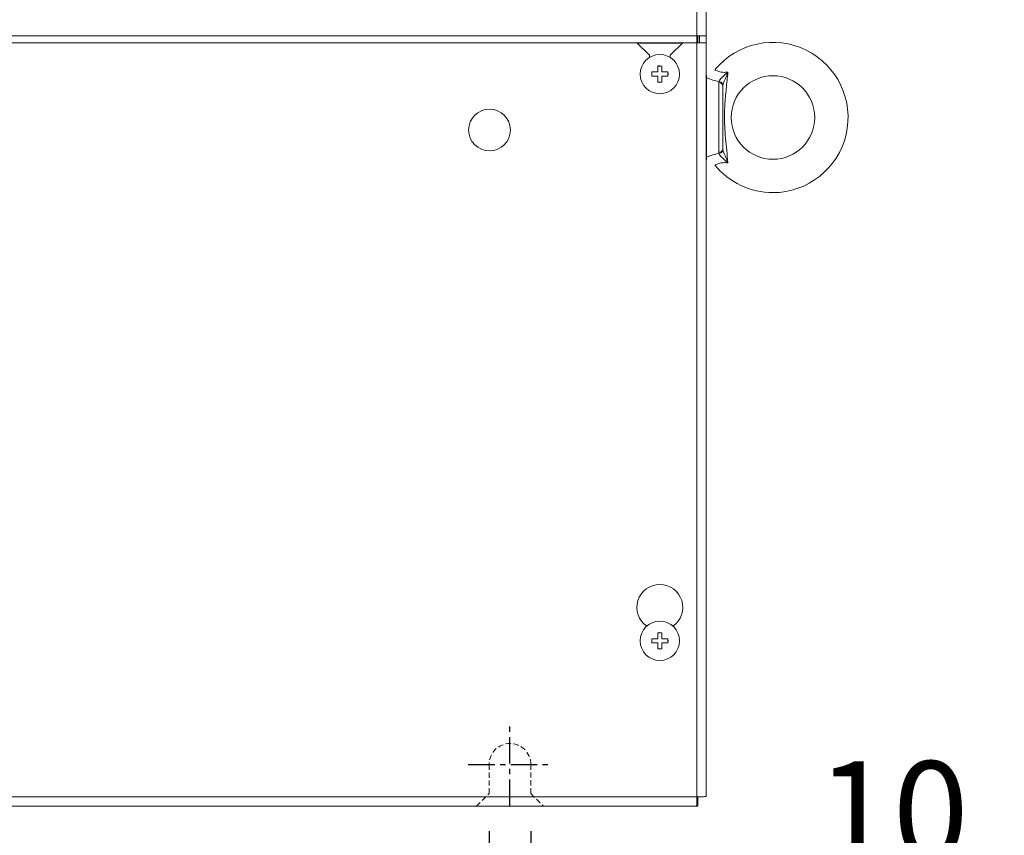
# Model space of a CAD drawing. Units: millimetres. Extents: x 4740 to 6751, y -1044 to 366.
# Drawn here: x 5559 to 5795, y -567 to -372 of the extents above; entities that cross this region are included whole.
import ezdxf

# ---------------------------------------------------------------- set-up
doc = ezdxf.new("R2010")
doc.units = ezdxf.units.MM
doc.header["$PDSIZE"] = -1
doc.linetypes.add('CENTER', pattern=[10.16, 6.35, -1.27, 1.27, -1.27])
doc.linetypes.add('HIDDEN', pattern=[1.905, 1.27, -0.635])
doc.layers.add('CEN', color=1, linetype='CENTER')
doc.layers.add('DIM', color=2, linetype='Continuous')
doc.styles.add('ROMANS', font='romans.shx')
doc.dimstyles.new('6', dxfattribs={"dimscale": 6, "dimtxt": 3, "dimasz": 3, "dimexe": 2, "dimexo": 1.5, "dimgap": 1.5, "dimtad": 1, "dimdec": 1, "dimdsep": 46, "dimtxsty": 'ROMANS', "dimcen": 0.09, "dimadec": 0, "dimazin": 0, "dimtfac": 1, "dimtdec": 1, "dimtmove": 0, "dimatfit": 3, "dimfxl": 0, "dimtolj": 1, "dimtzin": 0, "dimarcsym": 0})

# ---------------------------------------------------------------- blocks, each defined once
blk = doc.blocks.new('*D21')
at = {"layer": 'DEFPOINTS', "color": 0}
for p in [(5671.48, -557.23), (5681.48, -557.23), (5681.48, -582.47)]:
    blk.add_point(p, dxfattribs=at)
at = {"layer": 'DIM', "color": 0, "lineweight": -2}
for p, q in [((5671.48, -566.23), (5671.48, -591.47)), ((5681.48, -566.23), (5681.48, -591.47)), ((5641.48, -582.47), (5611.48, -582.47)), ((5671.48, -582.47), (5681.48, -582.47)), ((5711.48, -582.47), (5794.9, -582.47))]:
    blk.add_line(p, q, dxfattribs=at)
at = {"layer": 'DIM', "color": 0}
for points in [[(5641.48, -577.47), (5641.48, -587.47), (5671.48, -582.47)], [(5711.48, -577.47), (5711.48, -587.47), (5681.48, -582.47)]]:
    blk.add_solid(points, dxfattribs=at)
at = {"layer": 'DIM', "color": 0, "insert": (5768.19, -561.47), "char_height": 24, "attachment_point": 5, "style": 'ROMANS'}
blk.add_mtext('\\A1;10', dxfattribs=at)

msp = doc.modelspace()

# ---------------------------------------------------------------- linework, layer by layer
at = {"color": 7, "linetype": 'Continuous', "lineweight": 15}
for p, q in [((5721.28, -375.63), (5721.28, 17.57)), ((5723.48, -375.63), (5723.48, 17.46)), ((5381.68, -375.63), (5721.28, -375.63)), ((5706.88, -377.33), (5396.08, -377.33)), ((5709.88, -380.33), (5706.88, -377.33)), ((5706.88, -377.33), (5717.88, -377.33)), ((5717.88, -377.33), (5714.88, -380.33)), ((5721.28, -377.33), (5717.88, -377.33)), ((5721.28, -375.63), (5723.48, -375.63)), ((5721.28, -375.63), (5721.28, -377.33)), ((5721.28, -377.33), (5723.48, -377.33)), ((5721.28, -558.03), (5721.28, -377.33)), ((5721.48, -377.33), (5721.48, -375.63)), ((5721.88, -375.63), (5721.88, -377.33)), ((5723.48, -377.33), (5723.48, -375.63)), ((5723.48, -557.92), (5723.48, -377.33)), ((5706.98, -377.43), (5717.78, -377.43)), ((5709.88, -380.85), (5709.88, -380.33)), ((5714.88, -380.33), (5714.88, -380.85)), ((5726.48, -403.58), (5726.48, -386.88)), ((5727.48, -387.72), (5727.48, -402.75)), ((5381.68, -558.03), (5721.28, -558.03)), ((5721.48, -558.23), (5721.27, -558.23)), ((5721.48, -558.03), (5721.48, -558.23)), ((5721.48, -560.23), (5721.48, -558.23)), ((5381.78, -560.23), (5721.17, -560.23)), ((5721.17, -560.23), (5721.48, -560.23))]:
    msp.add_line(p, q, dxfattribs=at)
at = {"color": 7, "linetype": 'HIDDEN', "lineweight": 15}
for p, q in [((5671.48, -557.23), (5671.48, -550.23)), ((5681.48, -550.23), (5681.48, -557.23)), ((5668.48, -560.23), (5671.48, -557.23)), ((5681.48, -557.23), (5684.48, -560.23))]:
    msp.add_line(p, q, dxfattribs=at)
at = {"color": 7, "linetype": 'Continuous', "lineweight": 15, "flags": 128}
for points in [[(5712.9, -382.9), (5712.38, -382.83), (5711.88, -382.89)], [(5714.31, -385.35), (5714.38, -384.83), (5714.31, -384.32)], [(5711.87, -386.77), (5712.38, -386.83), (5712.89, -386.77)], [(5712.9, -518.7), (5712.38, -518.63), (5711.88, -518.69)], [(5714.31, -521.15), (5714.38, -520.63), (5714.31, -520.12)], [(5711.87, -522.57), (5712.38, -522.63), (5712.89, -522.57)]]:
    msp.add_lwpolyline(points, dxfattribs=at)
at = {"color": 7, "linetype": 'Continuous', "lineweight": 15}
for centre, radius in [((5712.38, -384.83), 4.7), ((5739.48, -395.23), 10), ((5671.58, -398.23), 5), ((5712.38, -520.63), 4.7)]:
    msp.add_circle(centre, radius, dxfattribs=at)
for centre, radius, start, end in [((5739.48, -395.23), 18, 270, 140.4543), ((5726.45, -387.66), 1.06, 9.8671, 86.4788), ((5726.55, -387.81), 0.929, 5.6053, 94.6782), ((5726.55, -402.65), 0.929, 265.3218, 354.3947), ((5726.45, -402.8), 1.06, 273.5212, 350.1329), ((5739.48, -395.23), 18, 219.5453, 270), ((5712.38, -512.63), 5.5, 304.9152, 235.0848)]:
    msp.add_arc(centre, radius, start, end, dxfattribs=at)
at = {"color": 7, "linetype": 'HIDDEN', "lineweight": 15}
msp.add_arc((5676.48, -550.23), 5, 0, 180, dxfattribs=at)
at = {"color": 7, "linetype": 'Continuous', "lineweight": 15}
for points, knots in [([(5710.48, -384.33), (5710.48, -384.5), (5710.48, -384.83), (5710.48, -385.16), (5710.48, -385.33)], [0, 0, 0, 0, 0.500015, 1, 1, 1, 1]), ([(5711.88, -384.33), (5711.61, -384.33), (5711.14, -384.33), (5710.68, -384.33), (5710.48, -384.33)], [0, 0, 0, 0, 0.55965, 1, 1, 1, 1]), ([(5712.88, -382.93), (5712.71, -382.93), (5712.38, -382.93), (5712.04, -382.93), (5711.88, -382.93)], [0, 0, 0, 0, 0.500015, 1, 1, 1, 1]), ([(5711.88, -382.93), (5711.88, -383.13), (5711.88, -383.59), (5711.88, -384.07), (5711.88, -384.33)], [0, 0, 0, 0, 0.44035, 1, 1, 1, 1]), ([(5712.88, -384.33), (5712.88, -384.07), (5712.88, -383.59), (5712.88, -383.13), (5712.88, -382.93)], [0, 0, 0, 0, 0.55965, 1, 1, 1, 1]), ([(5714.28, -384.33), (5714.07, -384.33), (5713.62, -384.33), (5713.14, -384.33), (5712.88, -384.33)], [0, 0, 0, 0, 0.44035, 1, 1, 1, 1]), ([(5714.28, -385.33), (5714.28, -385.16), (5714.28, -384.83), (5714.28, -384.5), (5714.28, -384.33)], [0, 0, 0, 0, 0.499985, 1, 1, 1, 1]), ([(5725.64, -383.8), (5725.63, -383.8), (5725.6, -383.78), (5725.94, -383.99), (5726.62, -384.27), (5727.58, -384.45), (5728.28, -384.4), (5728.7, -384.37)], [0, 0, 0, 0, 0.112699, 0.358743, 0.59977, 0.75971, 1, 1, 1, 1]), ([(5726.52, -386.61), (5726.56, -386.5), (5726.64, -386.28), (5727.03, -385.84), (5727.73, -385.2), (5728.34, -384.7), (5728.7, -384.38), (5728.7, -384.37)], [0, 0, 0, 0, 0.1697765, 0.3390401, 0.5956467, 0.9973808, 1, 1, 1, 1]), ([(5728.7, -384.37), (5728.7, -384.38), (5728.7, -384.39), (5728.68, -384.43), (5728.58, -384.7), (5728.27, -385.55), (5727.76, -386.6), (5727.55, -387.3), (5727.5, -387.48)], [0, 0, 0, 0, 0.003438, 0.007965, 0.041877, 0.24884, 0.801047, 1, 1, 1, 1]), ([(5728.7, -384.37), (5728.64, -385.04), (5728.43, -387.03), (5728.07, -390.36), (5727.85, -393.99), (5727.9, -397.31), (5728.1, -400.23), (5728.4, -403.16), (5728.6, -405.12), (5728.7, -406.09)], [0, 0, 0, 0, 0.091917, 0.275818, 0.460041, 0.594658, 0.72966, 0.865497, 1, 1, 1, 1]), ([(5710.48, -385.33), (5710.68, -385.33), (5711.14, -385.33), (5711.61, -385.33), (5711.88, -385.33)], [0, 0, 0, 0, 0.44035, 1, 1, 1, 1]), ([(5711.88, -385.33), (5711.88, -385.6), (5711.88, -386.07), (5711.88, -386.53), (5711.88, -386.73)], [0, 0, 0, 0, 0.55965, 1, 1, 1, 1]), ([(5711.88, -386.73), (5712.04, -386.73), (5712.38, -386.73), (5712.71, -386.73), (5712.88, -386.73)], [0, 0, 0, 0, 0.499985, 1, 1, 1, 1]), ([(5712.88, -386.73), (5712.88, -386.53), (5712.88, -386.07), (5712.88, -385.6), (5712.88, -385.33)], [0, 0, 0, 0, 0.44035, 1, 1, 1, 1]), ([(5712.88, -385.33), (5713.14, -385.33), (5713.62, -385.33), (5714.07, -385.33), (5714.28, -385.33)], [0, 0, 0, 0, 0.55965, 1, 1, 1, 1]), ([(5726.52, -386.61), (5726.04, -386.5), (5724.98, -386.25), (5723.88, -385.85), (5723.53, -385.69), (5723.48, -385.67)], [0, 0, 0, 0, 0.402879, 0.902671, 1, 1, 1, 1]), ([(5727.5, -402.98), (5727.55, -403.17), (5727.76, -403.87), (5728.27, -404.91), (5728.58, -405.76), (5728.68, -406.03), (5728.7, -406.08), (5728.7, -406.09), (5728.7, -406.09)], [0, 0, 0, 0, 0.198953, 0.75116, 0.958123, 0.992035, 0.996562, 1, 1, 1, 1]), ([(5723.48, -404.79), (5723.49, -404.78), (5723.76, -404.66), (5724.76, -404.28), (5725.89, -404.01), (5726.52, -403.86)], [0, 0, 0, 0, 0.020795, 0.452546, 1, 1, 1, 1]), ([(5728.7, -406.09), (5728.7, -406.09), (5728.34, -405.77), (5727.73, -405.26), (5727.03, -404.62), (5726.64, -404.18), (5726.56, -403.96), (5726.52, -403.86)], [0, 0, 0, 0, 0.0026192, 0.4043533, 0.6609599, 0.8302235, 1, 1, 1, 1]), ([(5728.7, -406.09), (5728.28, -406.06), (5727.5, -406), (5726.53, -406.22), (5725.92, -406.49), (5725.61, -406.68), (5725.63, -406.66), (5725.64, -406.66)], [0, 0, 0, 0, 0.240356, 0.448048, 0.655262, 0.872519, 1, 1, 1, 1]), ([(5712.88, -518.73), (5712.71, -518.73), (5712.38, -518.73), (5712.04, -518.73), (5711.88, -518.73)], [0, 0, 0, 0, 0.500015, 1, 1, 1, 1]), ([(5711.88, -518.73), (5711.88, -518.93), (5711.88, -519.39), (5711.88, -519.87), (5711.88, -520.13)], [0, 0, 0, 0, 0.44035, 1, 1, 1, 1]), ([(5712.88, -520.13), (5712.88, -519.87), (5712.88, -519.39), (5712.88, -518.93), (5712.88, -518.73)], [0, 0, 0, 0, 0.55965, 1, 1, 1, 1]), ([(5710.48, -520.13), (5710.48, -520.3), (5710.48, -520.63), (5710.48, -520.96), (5710.48, -521.13)], [0, 0, 0, 0, 0.500015, 1, 1, 1, 1]), ([(5711.88, -520.13), (5711.61, -520.13), (5711.14, -520.13), (5710.68, -520.13), (5710.48, -520.13)], [0, 0, 0, 0, 0.55965, 1, 1, 1, 1]), ([(5710.48, -521.13), (5710.68, -521.13), (5711.14, -521.13), (5711.61, -521.13), (5711.88, -521.13)], [0, 0, 0, 0, 0.44035, 1, 1, 1, 1]), ([(5711.88, -521.13), (5711.88, -521.4), (5711.88, -521.87), (5711.88, -522.33), (5711.88, -522.53)], [0, 0, 0, 0, 0.55965, 1, 1, 1, 1]), ([(5714.28, -520.13), (5714.07, -520.13), (5713.62, -520.13), (5713.14, -520.13), (5712.88, -520.13)], [0, 0, 0, 0, 0.44035, 1, 1, 1, 1]), ([(5712.88, -522.53), (5712.88, -522.33), (5712.88, -521.87), (5712.88, -521.4), (5712.88, -521.13)], [0, 0, 0, 0, 0.44035, 1, 1, 1, 1]), ([(5712.88, -521.13), (5713.14, -521.13), (5713.62, -521.13), (5714.07, -521.13), (5714.28, -521.13)], [0, 0, 0, 0, 0.55965, 1, 1, 1, 1]), ([(5714.28, -521.13), (5714.28, -520.96), (5714.28, -520.63), (5714.28, -520.3), (5714.28, -520.13)], [0, 0, 0, 0, 0.499985, 1, 1, 1, 1]), ([(5711.88, -522.53), (5712.04, -522.53), (5712.38, -522.53), (5712.71, -522.53), (5712.88, -522.53)], [0, 0, 0, 0, 0.499985, 1, 1, 1, 1])]:
    msp.add_open_spline(points, degree=3, knots=knots, dxfattribs=at)
for points, degree in [([(5726.48, -386.88), (5726.52, -386.61)], 1), ([(5727.5, -387.48), (5727.48, -387.72)], 1), ([(5727.48, -402.75), (5727.5, -402.98)], 1), ([(5726.52, -403.86), (5726.48, -403.58)], 1), ([(5721.28, -558.03), (5721.27, -558.32), (5721.25, -558.9), (5721.22, -559.62), (5721.2, -560.13), (5721.18, -560.2), (5721.17, -560.23)], 3), ([(5723.48, -557.92), (5723.44, -557.93), (5723.38, -557.95), (5722.87, -557.98), (5722.14, -558), (5721.56, -558.02), (5721.28, -558.03)], 3)]:
    msp.add_open_spline(points, degree=degree, dxfattribs=at)
at = {"layer": 'CEN'}
for p, q in [((5676.48, -560.2), (5676.48, -540.26)), ((5666.5, -550.23), (5686.45, -550.23))]:
    msp.add_line(p, q, dxfattribs=at)
at = {"layer": 'DIM'}
msp.add_line((5723.48, -385.1), (5723.48, -405.35), dxfattribs=at)

# ---------------------------------------------------------------- dimensions: what is measured, and where the dimension line sits
dim = msp.add_linear_dim(base=(5681.48, -582.47), p1=(5671.48, -557.23), p2=(5681.48, -557.23), dimstyle='6', override={"dimtxt": 4, "dimasz": 5, "dimexe": 1.5}, dxfattribs=at)
dim.commit()
dim.dimension.update_dxf_attribs({"geometry": '*D21', "text_midpoint": (5768.19, -561.47)})

doc.saveas('drawing.dxf')
